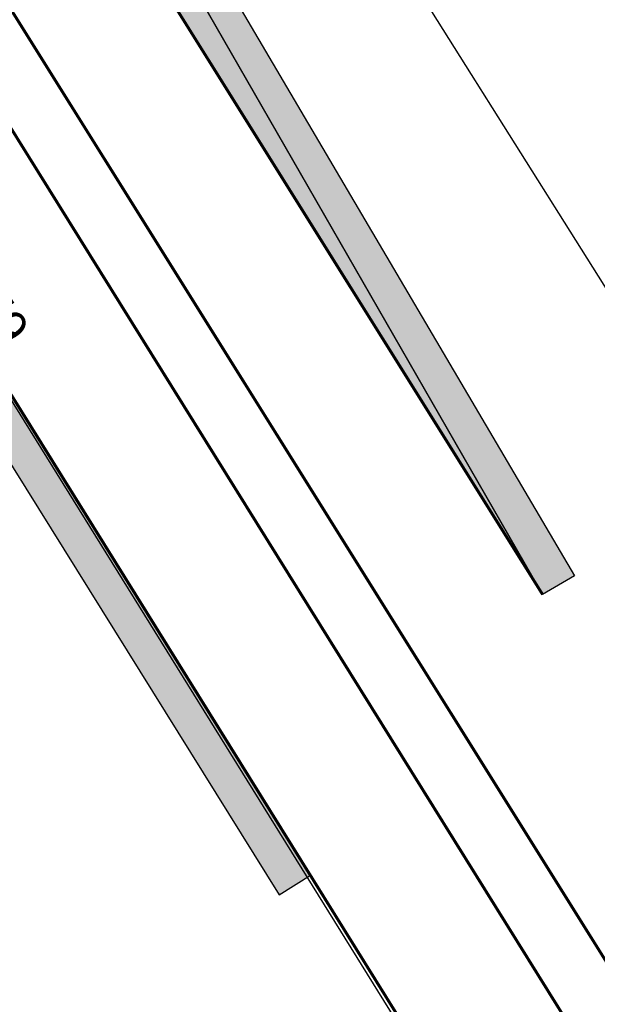
# Model space of a CAD drawing. Units: metres. Extents: x -71864 to 558475, y -58748 to 6582203.
# Drawn here: x 6329 to 6368, y 8890 to 8956 of the extents above; entities that cross this region are included whole.
import ezdxf

# ---------------------------------------------------------------- set-up
doc = ezdxf.new("R2010")
doc.units = ezdxf.units.M
doc.linetypes.add('Tpr_921', pattern=[4, 1, -3])
for name, color, linetype in [('TL_hatch_riigiteed_TA', 40, 'Continuous'), ('TL_põrkepiire', 1, 'Continuous'), ('TL_sadulveok', 104, 'Continuous'), ('TL_sõiduteeasfaldiserv', 12, 'Continuous'), ('TL_ulukiaed', 1, 'FENCELINE2')]:
    doc.layers.add(name, color=color, linetype=linetype)
doc.layers.add('TL_markeering', color=7, linetype='Continuous', true_color=0xffffff)
doc.styles.get("Standard").update_dxf_attribs({"font": 'txt.shx'})
doc.linetypes.add('FENCELINE2', pattern='A,0.25,-0.1,[132,ltypeshp.shx,S=0.1,R=0,X=-0.1,Y=0],-0.1,1', length=1.45)
doc.linetypes.add('VO_AED', pattern='A,2.5,[135,mkm.shx,S=0.6,R=0,X=0,Y=0],5,[135,mkm.shx,S=0.6,R=180,X=0,Y=0],2.5', length=10)
doc.dimstyles.new('ISO-25', dxfattribs={"dimtxt": 2.5, "dimasz": 2.5, "dimexe": 1.25, "dimexo": 0.625, "dimtad": 1, "dimtxsty": 'Standard', "dimcen": 2.5, "dimadec": 0, "dimazin": 0, "dimtfac": 1, "dimtmove": 0, "dimatfit": 3, "dimfxl": 1, "dimarcsym": 0})

# ---------------------------------------------------------------- blocks, each defined once
blk = doc.blocks.new('*D163')
at = {"layer": 'TL_sadulveok', "color": 0, "lineweight": -2, "transparency": 16777216}
for p, q in [((6253.466549177387, 9052.763069150542), (6253.997556508672, 9053.092699571796)), ((6254.254063530965, 9050.309409405912), (6393.799945012618, 8825.512541947497)), ((6395.649474027416, 8823.718143044543), (6396.1804813587, 8824.047773465798))]:
    blk.add_line(p, q, dxfattribs=at)
at = {"layer": 'TL_sadulveok', "color": 0, "transparency": 16777216}
for points in [[(6254.608068418263, 9050.529163019943), (6253.900058643667, 9050.08965579188), (6252.935541846777, 9052.433438729704)], [(6394.153949899916, 8825.732295561527), (6393.44594012532, 8825.292788333467), (6395.118466696806, 8823.388512623706)]]:
    blk.add_solid(points, dxfattribs=at)
at = {"layer": 'TL_sadulveok', "color": 0, "transparency": 16777216, "insert": (6325.797028708284, 8939.009743746861), "char_height": 2.5, "attachment_point": 5, "rotation": 301.8305359695428}
blk.add_mtext('269,59', dxfattribs=at)

msp = doc.modelspace()

# ---------------------------------------------------------------- hatches: boundary and pattern name
at = {"layer": 'TL_hatch_riigiteed_TA', "transparency": 33554687}
h = msp.add_hatch(color=256, dxfattribs=at)
h.dxf.hatch_style = 1
edge = h.paths.add_edge_path(flags=16)
edge.add_line((6237.14002743375, 9261.550667930394), (6235.22322232544, 9260.97982804384))
edge.add_line((6235.22322232544, 9260.97982804384), (6232.369022891158, 9270.563853586093))
edge.add_line((6232.369022891158, 9270.563853586093), (6234.285827999818, 9271.134693472646))
edge.add_line((6234.285827999818, 9271.134693472646), (6232.504449469503, 9271.860913692042))
edge.add_line((6232.504449469503, 9271.860913692042), (6229.106136077666, 9283.27200219687))
edge.add_arc((6209.133141332895, 9406.667805839199), 125.0017794897762, 279.1942245723631, 289.1538727071954)
edge.add_arc((6228.530711549612, 9350.878805755734), 65.93675113115293, 289.1373476638909, 321.8159370960061)
edge.add_arc((6281.144762601369, 9309.498976381597), 0.9999999999675901, 22.808287535813292, 141.8003499970416, ccw=False)
edge.add_arc((6298.659097279708, 9316.86430594576), 17.9999999688122, 202.8082875338332, 223.86344729446)
edge.add_arc((6293.406967994376, 9290.380183803669), 16.00000000106008, 118.8723220982984, 142.0322143081561)
edge.add_line((6280.79325948027, 9300.223676961847), (6251.075861728634, 9262.14302946534))
edge.add_arc((6401.687285708179, 9146.946709579015), 189.6153821516041, 142.589151961025, 143.372274498154)
edge.add_arc((6381.932729068318, 9161.632574780822), 164.9999978409102, 143.3722744092084, 145.1627675222421)
edge.add_arc((6366.482913142221, 9172.38537572411), 146.1766203470533, 145.1627684792043, 147.1919940077299)
edge.add_arc((6354.029842551927, 9180.414339948344), 131.3596289931179, 147.1923770625313, 149.4603350061798)
edge.add_arc((6348.576404170357, 9183.682040084335), 125.0022802759656, 149.4801889823874, 150.1027584645855)
edge.add_line((6240.209333943203, 9245.988927059807), (6236.312027463457, 9259.075568591245))
edge.add_line((6236.312027463457, 9259.075568591245), (6237.140027433867, 9261.550667930394))
edge = h.paths.add_edge_path(flags=16)
edge.add_arc((6298.659041660838, 9316.864438014105), 12.00000009672113, 0, 360)
edge = h.paths.add_edge_path(flags=16)
edge.add_arc((6268.140299926376, 9273.006112829584), 49.50000000346357, 19.35265791951786, 25.78666339335846)
edge.add_line((6312.711092639714, 9294.539678192697), (6309.032335640746, 9302.154075197875))
edge.add_arc((6298.659041774126, 9316.864438021248), 18.00000000106974, 300.34593887304624, 305.19030952677383, ccw=False)
edge.add_arc((6308.258216432423, 9300.46761375798), 1.00000000000782, 120.3459388871453, 208.1438162621512)
edge.add_line((6307.376450025011, 9299.995927418582), (6313.383156378986, 9288.76704195328))
edge.add_arc((6314.088569505196, 9289.144391024145), 0.7999999999437349, 208.1438162113503, 379.3526580910589)
edge.add_line((6314.843366938294, 9289.409496352077), (6314.843391155009, 9289.409504857846))
edge = h.paths.add_edge_path(flags=16)
edge.add_arc((6298.659041771185, 9316.864438020615), 17.99999999964055, 36.29788492342789, 45.70440936715971, ccw=False)
edge.add_arc((6313.972094353032, 9328.112123142997), 1.000000000008958, 216.2978849123749, 339.8455441759623)
edge.add_line((6314.910861555371, 9327.767571057193), (6318.577295956784, 9337.75714454148))
edge.add_arc((6317.826282193828, 9338.03278620676), 0.799999999867522, 339.8455444287629, 512.648697000247)
edge.add_line((6317.115717234905, 9338.400342241861), (6315.14707832539, 9334.59453933686))
edge.add_arc((6301.379822664172, 9341.715985675033), 15.50007504461859, 309.45423037608634, 332.6486400757011, ccw=False)
edge = h.paths.add_edge_path(flags=16)
edge.add_arc((6281.748470652326, 9342.855508585852), 0.7999999996723354, 36.03622010867991, 206.2291016705779, ccw=False)
edge.add_line((6282.395386858727, 9343.326145836152), (6289.466011666227, 9333.607191858813))
edge.add_arc((6288.657366407956, 9333.018895295658), 0.9999999999722843, -58.237194235595325, 36.03622011254822, ccw=False)
edge.add_arc((6298.659041775611, 9316.864438022843), 17.99999999842574, 121.7628057781552, 127.3537919485524)
edge.add_line((6287.737812484498, 9331.172713625245), (6283.111464503803, 9338.726304518059))
edge.add_arc((6323.19179652204, 9363.274306359574), 47.00039796749661, 206.2291018763455, 211.4862203253444, ccw=False)
edge.add_line((6281.030841403874, 9342.501938352361), (6281.030843449174, 9342.501939360984))
edge = h.paths.add_edge_path(flags=16)
edge.add_line((6524.18802356394, 9660.928925649263), (6520.917451687274, 9657.253351460211))
edge.add_arc((6520.319798409593, 9657.7851508206), 0.8000000000206862, 147.8534689371708, 318.3369123852066, ccw=False)
edge.add_line((6519.642446343554, 9658.210819915868), (6524.025917159859, 9665.186080859043))
edge.add_arc((6534.186198145046, 9658.80104443591), 11.99999999261123, 136.2324600544593, 147.8534689472251, ccw=False)
edge.add_arc((6526.242523560823, 9666.410120196979), 0.9999999999882957, -18.70670616823361, 136.2324600976914, ccw=False)
edge.add_arc((6512.982105123081, 9670.900254139462), 14.99999999875408, 318.33644974296215, 341.29329390428154, ccw=False)
edge = h.paths.add_edge_path()
edge.add_arc((6496.316847631424, 9640.95151646965), 5.000000001936013, 235.7875930114793, 321.3393140377918)
edge.add_arc((6872.738659073767, 9345.541880266659), 473.498114135799, 140.7972022320883, 141.8814258793665, ccw=False)
edge.add_line((6505.818518722663, 9644.824480320327), (6507.421489341301, 9646.855317546986))
edge.add_arc((6468.696335822093, 9677.545974433293), 49.41208288667094, 321.6022914406986, 339.8074516083899)
edge.add_line((6515.071449446608, 9660.490102379583), (6517.968223872595, 9668.366440463811))
edge.add_arc((6506.236504298196, 9672.68115434148), 12.50000000073936, 339.8073923968321, 394.9673969885068)
edge.add_line((6516.479982971214, 9679.84503211081), (6512.058928833925, 9686.166604759172))
edge.add_line((6512.058928833925, 9686.166604759172), (6529.454527543974, 9672.195119431242))
edge.add_arc((6608.355369936035, 9770.432877250149), 125.9999999661227, 231.2298899945091, 247.0170624830209)
edge.add_line((6559.157789456542, 9654.434609735385), (6540.839768134523, 9661.169554959051))
edge.add_arc((6536.76001839848, 9648.826312188257), 13.0000000002883, 71.70999049059618, 138.9364104752345)
edge.add_line((6526.958265519235, 9657.365963264368), (6523.081474473933, 9652.91620911751))
edge.add_arc((6900.071949176108, 9324.468108334675), 499.9999729240221, 138.9364104350696, 141.6482764845835)
edge.add_arc((6511.884539299618, 9631.608968564864), 5.000000000165345, 141.6438472500503, 234.6814769570792)
edge.add_line((6508.993932090816, 9627.529214899987), (6514.069652182166, 9624.068115627393))
edge.add_line((6514.069652182166, 9624.068115627393), (6511.147540494916, 9619.907950037159))
edge.add_line((6511.147540494916, 9619.907950037159), (6507.077474810067, 9622.76677530352))
edge.add_arc((6504.203568905557, 9618.675239548274), 4.999999998442389, 54.91569038649229, 149.1012714604145)
edge.add_line((6499.913187398924, 9621.24285059981), (6492.630730799632, 9609.074139526114))
edge.add_line((6492.630730799632, 9609.074139526114), (6488.376990690012, 9602.305315801874))
edge.add_line((6488.376990690012, 9602.305315801874), (6488.558367691934, 9599.783090228215))
edge.add_line((6488.558367691934, 9599.783090228215), (6486.86498752702, 9600.847262965515))
edge.add_line((6486.86498752702, 9600.847262965515), (6481.544123837724, 9592.380362140015))
edge.add_line((6481.544123837724, 9592.380362140015), (6483.237504004152, 9591.316189404577))
edge.add_line((6483.237504004152, 9591.316189404577), (6480.879342908273, 9590.382822867483))
edge.add_line((6480.879342908273, 9590.382822867483), (6476.646605187096, 9583.647418132052))
edge.add_line((6476.646605187096, 9583.647418132052), (6457.630108395824, 9560.123185859993))
edge.add_line((6457.630108395824, 9560.123185859993), (6394.521700626123, 9459.701025089249))
edge.add_arc((6401.295221289037, 9455.444334140051), 8.000000000494019, 147.8534689678775, 237.8534689491413)
edge.add_line((6397.038530337624, 9448.67081347853), (6404.635766832042, 9443.896473891102))
edge.add_line((6404.635766832042, 9443.896473891102), (6402.241378171835, 9440.086368519813))
edge.add_line((6402.241378171835, 9440.086368519813), (6394.644141683704, 9444.860708105378))
edge.add_arc((6390.387450732978, 9438.08718744491), 7.999999999236481, 57.85346894929025, 147.8534689789404)
edge.add_line((6383.613930070307, 9442.34387839213), (6342.245913923136, 9376.51642801147))
edge.add_arc((6511.583930499663, 9270.099154311365), 199.9999999995876, 147.8534689756747, 167.6126522372744)
edge.add_arc((6298.659041772962, 9316.864438020257), 17.99999999961182, 336.1801441056047, 347.61265223415114, ccw=False)
edge.add_arc((6326.103634692631, 9304.748567459364), 11.99999999996589, 156.1801441090329, 205.7866633745779)
edge.add_line((6315.298594033928, 9299.52830919344), (6316.762982891989, 9296.49727502931))
edge.add_arc((6268.140299921004, 9273.006112820316), 54.00000001135327, 13.917964254710512, 25.786663383215, ccw=False)
edge.add_arc((6368.601655218356, 9297.901214633142), 49.50000000049106, 193.9179642547096, 208.0827537296011)
edge.add_line((6324.929359388771, 9274.599271001294), (6322.546550143976, 9273.327890899964))
edge.add_line((6322.546550143976, 9273.327890899964), (6317.871210584533, 9270.833300243132))
edge.add_line((6317.871210584533, 9270.833300243132), (6315.585016509285, 9275.110675401986))
edge.add_line((6315.585016509285, 9275.110675401986), (6313.316802560934, 9279.350844048895))
edge.add_arc((6260.410848940635, 9251.049606053399), 60.00000000459082, 28.14387867353041, 34.72694224380916)
edge.add_line((6309.723424385069, 9285.229569534771), (6304.493102411507, 9292.775529821403))
edge.add_arc((6291.343082293399, 9283.660872894805), 15.99999999988221, 34.72694223943941, 76.72761535593982)
edge.add_arc((6292.72056624529, 9289.50061072804), 9.999999999994614, 76.72761535013086, 142.0322143093122)
edge.add_line((6284.836998424376, 9295.652793951333), (6255.821582333418, 9258.471617746167))
edge.add_arc((6401.687285964587, 9146.946709364463), 183.6153824856827, 142.5994653021372, 143.372274494937)
edge.add_arc((6381.932731292962, 9161.632573182636), 159.0000005800496, 143.3722744251519, 145.1627675385472)
edge.add_arc((6366.482285017147, 9172.385796574768), 140.1758643862475, 145.1627630825179, 147.1919886110827)
edge.add_arc((6353.985099614457, 9180.441934745508), 125.3070713896251, 147.1919034407664, 149.4598613847772)
edge.add_arc((6348.573624495805, 9183.682653059424), 118.9995744280267, 149.479769312792, 185.7588572050973)
edge.add_arc((6352.421769999342, 9184.107755739407), 122.8709595293829, 185.7760299872213, 188.9560202927698)
edge.add_arc((6360.860448885299, 9185.437674716672), 131.4137919534905, 188.9560214475665, 191.9308511490655)
edge.add_arc((6370.456994470002, 9187.465381187883), 141.2222210169381, 191.9308510465983, 194.7005200788152)
edge.add_arc((6381.462325756344, 9190.352682320292), 152.5999986800553, 194.7005199865071, 197.2650283496033)
edge.add_arc((6394.217031007065, 9194.316791652765), 165.9565202643815, 197.2650282644187, 199.6243759588013)
edge.add_arc((6409.194059033919, 9199.657051999973), 181.8571412929183, 199.6243758725841, 201.7785628978941)
edge.add_arc((6427.068338995724, 9206.798497348153), 201.1052613521348, 201.7785628333684, 203.7275891895029)
edge.add_arc((6448.83552613442, 9216.36612787924), 224.8823509534802, 203.727589116592, 205.4714548039971)
edge.add_arc((6476.025727452376, 9229.31856403114), 254.9999977735756, 205.4714547404001, 207.0101597585848)
edge.add_arc((6511.114505373744, 9247.205027152324), 294.384612777414, 207.0101597163861, 208.3437040652539)
edge.add_arc((6558.382245170334, 9272.702609560994), 348.0909060228532, 208.3437040159824, 209.4720876959937)
edge.add_arc((6625.919348692563, 9310.869842339918), 425.6666626106735, 209.4720876180099, 209.5080884714683)
edge.add_line((6255.467538508121, 9101.209249978885), (6318.308251489885, 9000.719203731045))
edge.add_line((6318.308251489885, 9000.719203731045), (6366.557411889546, 8918.846384759992))
edge.add_line((6366.557411889546, 8918.846384759992), (6364.403459086083, 8917.577020695433))
edge.add_line((6364.403459086083, 8917.577020695433), (6250.594966769335, 9099.570828774944))
edge.add_line((6250.594966769335, 9099.570828774944), (6225.509665669641, 9139.685317430645))
edge.add_line((6225.509665669641, 9139.685317430645), (6227.628194833524, 9141.010124096647))
edge.add_arc((6228.899996386763, 9141.80543586517), 1.499999999990658, 212.0194991981235, 377.6219464885247)
edge.add_arc((6394.217030807141, 9194.316791561008), 171.9565200462829, 197.265028254965, 197.6219465034176, ccw=False)
edge.add_arc((6381.462325569607, 9190.352682258823), 158.5999984835392, 194.7005199817977, 197.265028345166, ccw=False)
edge.add_arc((6370.456994238558, 9187.465381138676), 147.2222207802888, 191.9308510466349, 194.700520079011, ccw=False)
edge.add_arc((6360.86044868678, 9185.437674682233), 137.4137917521088, 188.9560214460238, 191.9308511478171, ccw=False)
edge.add_arc((6352.421772121987, 9184.107756012447), 128.8709616687335, 185.7760300141591, 188.9560203192721, ccw=False)
edge.add_arc((6348.576395345818, 9183.682045269363), 125.0022700406758, 159.1813373449782, 185.7592768671707, ccw=False)
edge.add_arc((6194.347124679077, 9242.325739783018), 40.00000520607932, 339.1813398648553, 376.5841771884089)
edge.add_line((6232.683187015238, 9253.742689508945), (6227.101136650075, 9272.486478972249))
edge.add_arc((6214.641903445198, 9268.776019707935), 13.00000000021713, 16.58395225059252, 92.28774370330537)
edge.add_arc((6209.133141333941, 9406.667805838966), 125.0017794897762, 238.2806056264501, 272.28774370788847, ccw=False)
edge.add_arc((6211.214658921765, 9409.961479059393), 128.8978710182864, 235.0833117433132, 238.26330211407378, ccw=False)
edge.add_arc((6216.089737672651, 9416.944003364686), 137.4138582128423, 232.1081475971872, 235.0829772990018, ccw=False)
edge.add_arc((6222.113769929261, 9424.68448153539), 147.2222203054573, 229.3384779532781, 232.1081469858398, ccw=False)
edge.add_arc((6229.527406136754, 9433.315346687617), 158.5999984318295, 226.7739696929128, 229.3384780562408, ccw=False)
edge.add_arc((6238.67499672813, 9443.047677229291), 171.9565201122616, 224.4146220687019, 226.7739697631345, ccw=False)
edge.add_arc((6250.032716255404, 9454.175657896343), 187.8571410619754, 222.2604351321622, 224.4146221574703, ccw=False)
edge.add_arc((6264.278167360444, 9467.120050989008), 207.1052627813412, 221.991929576902, 222.2604352223303, ccw=False)
edge.add_line((6110.349444707041, 9328.561261249706), (6108.22733757575, 9327.234217127785))
edge.add_line((6108.22733757575, 9327.234217127785), (6097.13226561679, 9344.976604850963))
edge.add_line((6097.13226561679, 9344.976604850963), (6060.479938947246, 9403.588193228468))
edge.add_arc((3004.382226456563, 7492.609873854674), 3604.382244630483, 32.01774763684002, 37.56692293585205)
edge.add_line((5861.366077788407, 9690.157288277522), (5865.367718100315, 9693.294560009614))
edge.add_arc((2970.356010124693, 7470.043709271687), 3650.196862447674, 32.03663417449758, 37.5227918862621, ccw=False)
edge.add_line((6064.661104885861, 9406.332198923454), (6094.22385289392, 9359.057779279537))
edge.add_arc((6444.896779218385, 9600.347246332414), 425.666663209166, 214.530909604858, 214.5669103218102)
edge.add_arc((6381.015922313142, 9556.333223314063), 348.0909060345937, 214.5669103389661, 215.6952940188451)
edge.add_arc((6337.399352442215, 9524.996970035005), 294.3846127639288, 215.6952939752615, 217.0288383244409)
edge.add_arc((6305.957334413114, 9501.278888332843), 254.9999977807558, 217.0288382661032, 218.567543284174)
edge.add_arc((6282.409136762509, 9482.502439325237), 224.8823509615375, 218.567543236989, 220.3114089239984)
edge.add_arc((6264.278166313702, 9467.120050032669), 201.1052613632779, 220.3114088677661, 222.2604352240184)
edge.add_arc((6250.032716432241, 9454.175658038144), 181.8571412879785, 222.2604351278626, 224.4146221531237)
edge.add_arc((6238.674996856651, 9443.047677380353), 165.9565203102341, 224.4146220746876, 226.7739697690301)
edge.add_arc((6229.527406286762, 9433.315346860458), 152.5999986603878, 226.7739696962846, 229.3384780596356)
edge.add_arc((6222.113771972908, 9424.684484011048), 141.2222235147417, 229.3384779785493, 232.1081470114964)
edge.add_arc((6216.08950924331, 9416.943693549809), 131.4134734210791, 232.1081433285865, 235.0829730297864)
edge.add_arc((6211.205875316362, 9409.948116638723), 122.8818864316681, 235.0831108935273, 238.2631012642402)
edge.add_line((6146.567610765458, 9305.440448169596), (6146.566831014585, 9305.440930283628))
edge.add_arc((6209.13324000732, 9406.665336259717), 118.9997306696883, 238.2799511928465, 289.1545690705864)
edge.add_arc((6228.492097657472, 9350.932017234798), 60.000000000367, 289.1545690700816, 329.0702216745499)
edge.add_arc((6267.093002579278, 9327.802595727024), 14.99999999962798, 329.070221675784, 386.2351446943949)
edge.add_line((6280.547813359066, 9334.433437820524), (6277.445075780852, 9340.729281761684))
edge.add_arc((6323.191432366237, 9363.2741448505), 50.99999992677213, 201.3687394210254, 206.2351446978127, ccw=False)
edge.add_arc((6229.600329749096, 9326.655085655704), 49.50000000061276, 21.36873973279407, 36.03622011591797)
edge.add_line((6269.628270033398, 9355.775765535422), (6114.236730924342, 9569.369791287929))
edge.add_arc((6126.366409798519, 9578.194239736584), 15.00000000045471, 119.39117493330471, 216.0362201163783, ccw=False)
edge.add_line((6119.004866431234, 9591.26358093135), (6128.459418991348, 9596.589029066265))
edge.add_line((6128.459418991348, 9596.589029066265), (6130.66788200161, 9592.668226707727))
edge.add_line((6130.66788200161, 9592.668226707727), (6127.810381455813, 9591.058687719516))
edge.add_arc((6135.171924823796, 9577.989346525554), 15.00000000009725, 119.3911749371366, 216.0362201167686)
edge.add_line((6123.042245949968, 9569.164898077026), (6280.347101971507, 9352.940915350802))
edge.add_arc((6345.038722633134, 9400.004640407127), 80.00000000003254, 216.0362201148184, 232.2490863175661)
edge.add_arc((6302.182630410423, 9344.657053654108), 10.00000000014348, 232.2490863165481, 267.683198101829)
edge.add_arc((6302.279313927384, 9348.15593082417), 13.50000000027126, 267.873492310081, 333.6103454110252)
edge.add_line((6314.372506327578, 9342.155539372005), (6322.740521597792, 9359.020442184992))
edge.add_arc((6463.827766263589, 9289.015875256657), 157.4999999943174, 147.8534690247593, 153.6103454149532, ccw=False)
edge.add_line((6330.474078142317, 9372.819478178397), (6347.573694874067, 9400.02948917076))
edge.add_line((6347.573694874067, 9400.02948917076), (6390.10780641064, 9467.712505393662))
edge.add_line((6390.10780641064, 9467.712505393662), (6403.106994870352, 9494.975502199493))
edge.add_line((6403.106994870352, 9494.975502199493), (6407.33973385382, 9501.710906900465))
edge.add_line((6407.33973385382, 9501.710906900465), (6407.157824736554, 9504.240532083437))
edge.add_line((6407.157824736554, 9504.240532083437), (6408.851204758161, 9503.176359112374))
edge.add_line((6408.851204758161, 9503.176359112374), (6414.17206845351, 9511.64325993415))
edge.add_line((6414.17206845351, 9511.64325993415), (6412.47868944169, 9512.707431948744))
edge.add_line((6412.47868944169, 9512.707431948744), (6414.836850976688, 9513.640798659995))
edge.add_line((6414.836850976688, 9513.640798659995), (6419.102235690807, 9520.428151333705))
edge.add_line((6419.102235690807, 9520.428151333705), (6419.069589413935, 9520.376202492043))
edge.add_line((6419.069589413935, 9520.376202492043), (6431.471315292292, 9535.292329708114))
edge.add_arc((6422.244031529564, 9542.964176575857), 12.00000000000005, 320.2588250734172, 417.023052299957)
edge.add_line((6428.775650267024, 9553.03085212782), (6415.449284593808, 9561.677474269643))
edge.add_line((6415.449284593808, 9561.677474269643), (6417.828703944338, 9565.49785566423))
edge.add_line((6417.828703944338, 9565.49785566423), (6417.828704007086, 9565.497855696827))
edge.add_line((6417.828704007086, 9565.497855696827), (6431.575628675753, 9556.57835977897))
edge.add_arc((6438.10724743373, 9566.645035317359), 11.9999999997801, 237.0230521824944, 327.8534689481324)
edge.add_line((6448.267528425087, 9560.259998890571), (6473.472886839882, 9600.019139966927))
edge.add_arc((6868.843109433305, 9348.67364465613), 468.4999156100279, 143.6828705217115, 147.5549874643582, ccw=False)
edge.add_arc((6487.319958404344, 9629.10590976111), 5.000000000289516, 323.682870518968, 417.8543103027727)
edge.add_line((6489.980328083038, 9633.339399240911), (6484.9566949195, 9636.496406496502))
edge.add_line((6484.9566949195, 9636.496406496502), (6487.519584610709, 9640.574641547166))
edge.add_line((6487.519584610709, 9640.574641547166), (6493.656415783102, 9636.718066056259))
edge.add_line((6493.656415783102, 9636.718066056259), (6493.505535315257, 9636.81672226917))
h = msp.add_hatch(color=40, dxfattribs=at)
h.dxf.hatch_style = 1
edge = h.paths.add_edge_path(flags=16)
edge.add_arc((6042.536811754124, 8889.843680047767), 0.7999937223099142, 57.0459428033559, 224.3025702996603, ccw=False)
edge.add_arc((6074.326970905338, 8938.882366457268), 57.64148969169126, 237.0459930297114, 248.3469387348241)
edge.add_arc((6052.689114154373, 8884.378903553963), 0.9999999997134282, -49.96572486332212, 68.34693874749689, ccw=False)
edge.add_arc((6064.9107834687, 8869.831367707218), 18.00000000136899, 130.0342751527557, 143.3631742247996)
edge.add_line((6050.466969718575, 8880.572701162659), (6041.964287125273, 8889.28492651973))
edge = h.paths.add_edge_path(flags=16)
edge.add_arc((6050.478914051232, 8857.473328007414), 0.9999999999685399, 40.57351257668631, 161.0667771777958, ccw=False)
edge.add_arc((6064.910783465992, 8869.831367711155), 18.00000000329203, 220.5735125823145, 228.7394567445416)
edge.add_arc((6063.818849683225, 8840.050269773345), 19.50000000002742, 123.5564297439536, 138.3278163861385)
edge.add_arc((6048.747690161854, 8853.635314052764), 0.8000000001830141, 155.8151234615092, 309.18110285518947, ccw=False)
edge.add_arc((6006.96763470414, 8872.398761659793), 45.00000000146978, 335.8151234284917, 341.0667771849546)
edge = h.paths.add_edge_path(flags=16)
edge.add_arc((6064.910783466068, 8869.831367705949), 12, 0, 360)
edge = h.paths.add_edge_path(flags=16)
edge.add_arc((6079.711880822534, 8881.423068057828), 0.7999999999974972, 218.0668016726016, 339.1876384397494, ccw=False)
edge.add_arc((6064.910783472849, 8869.831367702529), 17.99999999686103, 38.06680172063433, 47.36988424301266)
edge.add_line((6077.101513562258, 8883.074709417298), (6083.357629572507, 8890.878706160001))
edge.add_arc((6083.981820265719, 8890.378320330161), 0.8000000001236316, -30.172093517144106, 141.282405187418, ccw=False)
edge.add_arc((6136.544636031191, 8859.820331005492), 60.00000257192797, 149.8279364302188, 159.1876684116045)
edge = h.paths.add_edge_path(flags=16)
edge.add_arc((6077.630000231152, 8855.71678217), 0.9999999992525901, 132.0232770266134, 240.1618424378348)
edge.add_line((6077.132448470569, 8854.849347881973), (6087.916768712224, 8848.663568054326))
edge.add_arc((6088.314810120753, 8849.357515485402), 0.80000000000078, 240.1618424572849, 412.2657180025678)
edge.add_line((6088.80441039789, 8849.990201480687), (6078.467109135934, 8857.98966029752))
edge.add_arc((6064.910783473366, 8869.8313677043), 17.99999999381703, 312.0232769835897, 318.86217112853456, ccw=False)
edge = h.paths.add_edge_path()
edge.add_arc((6230.984583756683, 8908.862483359366), 78.99999999197472, 303.3507140556636, 356.0398899774582, ccw=False)
edge.add_arc((6229.593911220408, 8911.030181860126), 81.57526925071565, 299.4268846951445, 303.32960016905116, ccw=False)
edge.add_arc((6226.792967431756, 8915.995205483478), 87.2758609437986, 295.77608684911127, 299.42701422800604, ccw=False)
edge.add_arc((6223.94946895019, 8921.883534453475), 93.81481358727038, 292.3769477402266, 295.77608702412607, ccw=False)
edge.add_arc((6221.061801072761, 8928.897549507814), 101.3999986840779, 289.229596739596, 292.3769479282948, ccw=False)
edge.add_arc((6218.129114400283, 8937.305091186661), 110.3043463974424, 286.3340338126957, 289.22959690632376, ccw=False)
edge.add_arc((6215.147887800688, 8947.477655422037), 120.9047603120476, 283.6902589440133, 286.3340339425446, ccw=False)
edge.add_arc((6212.110881020014, 8959.945167930307), 133.7368403589367, 281.2982721878411, 283.6902590911792, ccw=False)
edge.add_arc((6209.005330137234, 8975.489369833105), 149.5882333286554, 279.15807349641034, 281.29827230470823, ccw=False)
edge.add_arc((6205.809670758644, 8995.311861019165), 169.6666644348297, 277.2696628950806, 279.15807360828995, ccw=False)
edge.add_arc((6202.487200081199, 9021.357210892691), 195.9230743462568, 275.6330403700921, 277.2696629882123, ccw=False)
edge.add_arc((6198.972774747937, 9056.988506349539), 231.7272696501061, 274.24820591920434, 275.6330404422222, ccw=False)
edge.add_arc((6195.141707842282, 9108.5635847022), 283.4444406933764, 273.11515957059123, 274.248205998511, ccw=False)
edge.add_arc((6190.725259899434, 9189.71333461034), 364.7142808715482, 272.2339012913642, 273.1151596241931, ccw=False)
edge.add_arc((6185.023180672105, 9335.88787384306), 510.9999931862254, 271.6044310926877, 272.23390133042045, ccw=False)
edge.add_arc((6175.466207138174, 9677.08738379541), 852.3333219644913, 271.2267489645038, 271.604431107139, ccw=False)
edge.add_arc((6138.927940174995, 11383.36235935189), 2558.9994689197, 271.10085393474134, 271.22674799451755, ccw=False)
edge.add_line((6188.092317304923, 8824.83521547541), (6185.525973997312, 8824.78496036958))
edge.add_arc((6147.187999466562, 10743.56856798121), 1919.166572533562, 271.0078638391266, 271.1446376191418, ccw=False)
edge.add_arc((6169.705717820579, 9463.600040379753), 638.9999899006216, 270.5975375576046, 271.0078588976462, ccw=False)
edge.add_arc((6172.375492542177, 9207.61396611826), 382.9999939770384, 269.9136686982564, 270.5975375983293, ccw=False)
edge.add_arc((6172.210178695538, 9097.899806674757), 273.285709988753, 268.95625228327225, 269.91366874339224, ccw=False)
edge.add_arc((6171.099880376534, 9036.957540049372), 212.3333300204804, 267.72528835210835, 268.9562523722417, ccw=False)
edge.add_arc((6169.560359076617, 8998.200226303914), 173.5454518290042, 266.2207768350932, 267.7252884152483, ccw=False)
edge.add_arc((6167.790412329243, 8971.405473822975), 146.6923054211176, 264.44271781449044, 266.2207769546748, ccw=False)
edge.add_arc((6165.883391990697, 8951.805722709561), 126.9999980327139, 262.391111235474, 264.44271793567555, ccw=False)
edge.add_arc((6163.889450486857, 8936.879492236425), 111.9411747434295, 260.0659570998761, 262.39111136015515, ccw=False)
edge.add_arc((6161.838505241769, 8925.16919254701), 100.0526300379459, 257.4672554475589, 260.06595726778266, ccw=False)
edge.add_arc((6159.750107713566, 8915.774453248992), 90.42857004678326, 254.5950062376119, 257.4672556179598, ccw=False)
edge.add_arc((6157.63818753453, 8908.109783845644), 82.47826414667874, 251.449209369642, 254.5950060713049, ccw=False)
edge.add_arc((6156.56009953733, 8904.797764956378), 78.99534894893034, 246.5339001080875, 251.42626783178912, ccw=False)
edge.add_arc((6158.266914830638, 8908.642471689984), 83.2017544480551, 243.7884771588069, 246.5100266379019, ccw=False)
edge.add_arc((6162.646416715381, 8917.538811312725), 93.11764550191751, 241.3535514708702, 243.788622057459, ccw=False)
edge.add_arc((6168.662459836826, 8928.551763368338), 105.6666648985999, 239.2049599263255, 241.3535516204374, ccw=False)
edge.add_arc((6177.063993833404, 8942.648242790561), 122.076921008631, 237.3428472865611, 239.2049600881574, ccw=False)
edge.add_arc((6189.139201581696, 8961.488288552864), 144.4545430112058, 235.7672134867617, 237.34284739562509, ccw=False)
edge.add_arc((6207.322847670973, 8988.211804895467), 176.7777747619669, 234.4780585641845, 235.767213580803, ccw=False)
edge.add_arc((6236.834703620776, 9029.552405153958), 227.5714246734879, 233.57117394438518, 234.4780586396182, ccw=False)
edge.add_line((6101.697384264786, 8846.449542682618), (6089.092261808226, 8855.507055737078))
edge.add_arc((6096.808184106872, 8867.188859670126), 14.00000000174815, 173.7031424367568, 236.55492798581218, ccw=False)
edge.add_arc((6137.461208897036, 8862.717740657987), 54.89815735537498, 139.8190256347334, 173.7184540206572, ccw=False)
edge.add_line((6095.518450283329, 8898.13825280685), (6092.208214253187, 8900.919266160578))
edge.add_line((6092.208214253187, 8900.919266160578), (6088.909444566001, 8903.699767397717))
edge.add_arc((6131.577974540434, 8855.998650607138), 63.99999994724617, 131.8125529947591, 143.9682884280862)
edge.add_arc((6068.095688051533, 8902.174935578942), 14.49999999960813, 264.3761558430673, 323.9682884229609, ccw=False)
edge.add_arc((6064.910806047244, 8869.831365122347), 18.00000035827481, 84.37622818246406, 85.27555164096978)
edge.add_arc((6070.923430521636, 8942.583330039455), 55.00000000043669, 233.1518097645539, 265.2754793219764, ccw=False)
edge.add_line((6037.940102983848, 8898.570830626413), (6028.158451803727, 8905.901280133985))
edge.add_line((6028.158451803727, 8905.901280133985), (6023.96057373262, 8900.299689270556))
edge.add_line((6023.96057373262, 8900.299689270556), (6024.460715770721, 8899.924878729507))
edge.add_arc((5994.475872548865, 8859.913515630415), 50.00000000086715, 44.30262054462412, 53.15180975681568, ccw=False)
edge.add_line((6030.258912021643, 8894.835916552693), (6043.003531136899, 8881.777215063572))
edge.add_arc((6032.984280084555, 8871.998942805925), 13.99999999980504, -3.884002286993791, 44.30262054299021, ccw=False)
edge.add_arc((6064.910783466334, 8869.831367704703), 18.00000000029082, 176.1159977047167, 177.4629496658399)
edge.add_arc((6006.967634705355, 8872.398761658944), 40.00000000016809, 328.55163440125295, 357.4629496699039, ccw=False)
edge.add_arc((6172.044552969328, 8771.44401409103), 153.4999999999136, 148.5516344015541, 201.7028174506146)
edge.add_arc((6022.127945328329, 8711.726616295964), 7.872855767943189, -59.05353127784639, 22.0395158305397, ccw=False)
edge.add_line((6026.176459070528, 8704.97447630763), (6023.095023408532, 8703.049646169879))
edge.add_line((6023.095023408532, 8703.049646169879), (6025.23966445995, 8699.616318061016))
edge.add_line((6025.23966445995, 8699.616318061016), (6028.416917162365, 8701.58636495471))
edge.add_arc((6031.051760630069, 8697.336941476373), 4.999999999754288, 33.40744598169613, 121.8008695314862, ccw=False)
edge.add_line((6035.22564221709, 8700.089887624606), (6043.906388211064, 8686.928567375056))
edge.add_line((6043.906388211064, 8686.928567375056), (6049.749822436948, 8690.782691984437))
edge.add_arc((6172.044552969456, 8771.444014090928), 146.4999999999513, 157.7097447744018, 213.4074459626384, ccw=False)
edge.add_arc((6082.755588586207, 8808.046347889058), 49.99999999941856, 135.7910393949298, 157.7097447718631, ccw=False)
edge.add_line((6046.915510196821, 8842.910208561458), (6051.53747387894, 8847.661591154523))
edge.add_arc((6061.572695827807, 8837.89971016631), 13.9999999996811, 90.98229150915478, 135.7910393946455, ccw=False)
edge.add_arc((6062.018423740396, 8811.90353109036), 39.99999999816041, 58.62186336072932, 90.98229151077652, ccw=False)
edge.add_line((6082.845779319061, 8846.053512927145), (6097.209175089025, 8837.293640417047))
edge.add_line((6097.209175089025, 8837.293640417047), (6111.880370916566, 8828.931291492656))
edge.add_arc((6168.662463374071, 8928.551769710632), 114.666672159921, 240.3175457603514, 241.3535516487358)
edge.add_arc((6162.646911144499, 8917.539763996901), 102.1187186030522, 241.3535643505961, 243.7886349372698)
edge.add_arc((6158.300079245214, 8908.714119958699), 92.28068338113674, 243.7896943891409, 246.5112438680665)
edge.add_arc((6156.574947098344, 8904.836427613245), 88.03672645631578, 246.5351005015318, 251.4274682255334)
edge.add_arc((6157.638187705244, 8908.109784310349), 91.47826464061855, 251.4492093602804, 254.5950060622324)
edge.add_arc((6159.750107568527, 8915.774452692373), 99.4285694722171, 254.5950062332875, 257.4672556136398)
edge.add_arc((6161.838505119042, 8925.16919203253), 109.0526295093584, 257.4672554510447, 260.065957271246)
edge.add_arc((6163.889450409461, 8936.879491736248), 120.9411742367494, 260.0659570955086, 262.391111355739)
edge.add_arc((6165.883391922172, 8951.805722149877), 135.9999974682254, 262.391111232774, 264.4427179329708)
edge.add_arc((6167.790412294125, 8971.405473243753), 155.6923048404193, 264.4427178062012, 266.2207769463989)
edge.add_arc((6169.56035910812, 8998.200225953611), 182.5454514811167, 266.2207768178012, 267.7252883980074)
edge.add_arc((6171.099880311562, 9036.957539400579), 221.3333293705082, 267.7252883623441, 268.9562523824898)
edge.add_arc((6172.210178637385, 9097.899806243373), 282.285709556279, 268.9562522935639, 269.9136687536685)
edge.add_arc((6172.375492648917, 9207.61396551404), 391.9999933719765, 269.9136686825537, 270.5975375826429)
edge.add_arc((6169.705720970775, 9463.599808687695), 647.9997581885501, 270.5975374926832, 271.0078588327235)
edge.add_arc((6147.212758027462, 10742.23655037079), 1926.834325505009, 271.0078243660855, 271.1445981460984)
edge.add_line((6185.702579202713, 8815.786693351343), (6281.4556914774, 8817.661786733195))
edge.add_arc((6338.937152687821, 5939.069039231463), 2879.166602395988, 91.01133523096229, 91.14396435098598, ccw=False)
edge.add_arc((6305.04575024609, 7858.936528786779), 958.9999938406554, 90.61344472295713, 91.011332083024, ccw=False)
edge.add_arc((6300.934482824073, 8242.914522052582), 574.9999914549148, 89.95029912783917, 90.61344472795042, ccw=False)
edge.add_arc((6301.077239611322, 8407.48588623204), 410.42856535856, 89.02189533400559, 89.95029917418663, ccw=False)
edge.add_arc((6302.637954800974, 8498.901134375708), 318.9999952884134, 87.82823333484038, 89.02189541505419, ccw=False)
edge.add_arc((6304.842778485545, 8557.0411603219), 260.8181779869236, 86.36931307400693, 87.82823339429189, ccw=False)
edge.add_arc((6307.393493800455, 8597.24003680675), 220.5384582850436, 84.6451346156469, 86.36931317601011, ccw=False)
edge.add_arc((6310.15014250386, 8626.649585791145), 190.999997195483, 82.65569793509007, 84.64513473545622, ccw=False)
edge.add_arc((6313.037631261873, 8649.052504519723), 168.4117622293142, 80.40100301332927, 82.65569805386019, ccw=False)
edge.add_arc((6316.011280370342, 8666.635643463602), 150.5789451736699, 77.8810498739872, 80.4010031544309, ccw=False)
edge.add_arc((6319.042021586277, 8680.750008586128), 136.1428551514378, 75.09583852177047, 77.88105004235848, ccw=False)
edge.add_arc((6322.109285746428, 8692.274278485495), 124.2173821569794, 72.045367538047, 75.09583706424633, ccw=False)
edge.add_arc((6323.67424200915, 8697.253281416864), 118.9984416838454, 57.99170152108178, 72.02317006603772, ccw=False)
edge.add_arc((6321.593446438783, 8693.993469052533), 122.8655838114251, 54.79463546487699, 57.974625835475024, ccw=False)
edge.add_arc((6316.665474571324, 8687.00873168305), 131.4137685791231, 51.8198762310916, 54.794705932777674, ccw=False)
edge.add_arc((6310.602520237264, 8679.298587370105), 141.2222210861871, 49.05020756722308, 51.819876599618, ccw=False)
edge.add_arc((6303.145554161895, 8670.705131725737), 152.5999986794129, 46.48569928922001, 49.050207652774304, ccw=False)
edge.add_arc((6293.949113677683, 8661.018948168507), 165.956520288127, 44.12635168272118, 46.48569937725313, ccw=False)
edge.add_arc((6282.535550270473, 8649.948251814849), 181.8571412635884, 41.972164747490524, 44.12635177260961, ccw=False)
edge.add_arc((6268.225154130465, 8637.075696044029), 201.1052614252254, 40.0231384555687, 41.97216481165509, ccw=False)
edge.add_arc((6250.017020655753, 8621.784722821321), 224.8823509597017, 38.27927284005523, 40.02313852726161, ccw=False)
edge.add_arc((6226.374652095482, 8603.126988216412), 254.9999978087984, 36.740567872720874, 38.27927289058891, ccw=False)
edge.add_arc((6194.813700568739, 8579.567399248814), 294.3846127440195, 35.407023588185325, 36.74056793717489, ccw=False)
edge.add_arc((6151.040022271394, 8548.450988323015), 348.0909060492042, 34.27863994036318, 35.407023620307825, ccw=False)
edge.add_arc((6431.01213799551, 8739.205187464384), 9.311628296434051, 30.99575962468498, 34.66975814390071, ccw=False)
edge.add_line((6438.994116198854, 8744.00043985527), (6474.3224449798, 8686.86966462899))
edge.add_line((6474.3224449798, 8686.86966462899), (6485.766875314992, 8694.030311578885))
edge.add_line((6485.766875314992, 8694.030311578885), (6459.469743706984, 8736.557133233175))
edge.add_line((6459.469743706984, 8736.557133233175), (6453.483263716567, 8732.811462332495))
edge.add_arc((5985.114419712305, 8437.73191417268), 553.571417051214, 32.21155618014183, 33.35541699807514)
edge.add_arc((6086.938529260207, 8504.758922677951), 431.6666626140354, 33.35541697308158, 34.27863998386965)
edge.add_arc((6151.040022473503, 8548.45098841619), 354.0909058297868, 34.27863994636473, 35.40702362620554)
edge.add_arc((6194.813700764043, 8579.567399419719), 300.3846124851128, 35.40702358294296, 36.74056793204449)
edge.add_arc((6226.374652267417, 8603.126988348129), 260.9999975920613, 36.74056787212343, 38.27927289010805)
edge.add_arc((6250.017020888928, 8621.78472299965), 230.8823506660158, 38.27927284115903, 40.02313852857865)
edge.add_arc((6268.225154328626, 8637.07569621107), 207.1052611656116, 40.02313845527569, 41.97216481174386)
edge.add_arc((6282.535550417096, 8649.948251974594), 187.8571410471696, 41.97216474077939, 44.12635176599169)
edge.add_arc((6293.949113831903, 8661.018948325403), 171.9565200682392, 44.12635168107196, 46.48569937569356)
edge.add_arc((6303.145554352413, 8670.705131896477), 158.5999984244942, 46.48569929692549, 49.05020766048841)
edge.add_arc((6310.602520427458, 8679.298587621768), 147.2222207703599, 49.05020755828415, 51.81987659087864)
edge.add_arc((6316.665406712342, 8687.008640630067), 137.413882098893, 51.81987746665905, 54.79470716820495)
edge.add_arc((6321.575568434958, 8693.966567280482), 128.8978718352715, 54.79504194306517, 57.97503231366199)
edge.add_arc((6323.670253804938, 8697.244721438554), 125.0078142208774, 57.99223910331544, 72.02370764847657)
edge.add_arc((6322.109284961534, 8692.274275773381), 130.2173849796925, 72.04536757816138, 75.09583710427965)
edge.add_arc((6319.042021649192, 8680.750008923034), 142.1428548096503, 75.09583851105799, 77.88105003166044)
edge.add_arc((6316.011280477432, 8666.635643794034), 156.5789448289357, 77.88104988702855, 80.40100316747434)
edge.add_arc((6313.037631297007, 8649.052504848622), 174.4117618980897, 80.40100300667034, 82.65569804715538)
edge.add_arc((6310.150142517878, 8626.649586134137), 196.9999968529815, 82.6556979261562, 84.64513472658241)
edge.add_arc((6307.39349383435, 8597.240037123958), 226.5384579663593, 84.64513461671717, 86.36931317701546)
edge.add_arc((6304.842778535598, 8557.041160622588), 266.8181776837023, 86.36931308084185, 87.82823340111278)
edge.add_arc((6302.637954779609, 8498.901134739011), 324.9999949253282, 87.82823332853765, 89.02189540874595)
edge.add_arc((6301.077239611082, 8407.485886547998), 416.4285650424519, 89.02189533326764, 89.95029917344064)
edge.add_arc((6300.934482830329, 8242.914522223416), 580.9999912839248, 89.95029912843626, 90.61344472857152)
edge.add_arc((6305.045749503448, 7858.936569375409), 964.9999532461682, 90.61344470459244, 91.01133206467044)
edge.add_arc((6338.92164148583, 5939.902217958783), 2884.333279683891, 91.01131926754312, 91.14394838756822)
edge.add_arc((6281.259447279026, 8826.822730484275), 3.163072884486848, 271.2873920382889, 271.420021158314, ccw=False)
edge.add_line((6281.330513110501, 8823.66045603063), (6247.55020867486, 8822.738443448208))
edge.add_arc((6247.522924450505, 8823.738071164462), 0.999999999999953, 104.6621145541651, 271.5634649251428, ccw=False)
edge.add_arc((6215.147887643886, 8947.477656070734), 126.904760978655, 284.6621146833264, 286.3340339218537)
edge.add_arc((6218.129114491268, 8937.305090859394), 116.304346057788, 286.3340338148926, 289.2295969084697)
edge.add_arc((6221.061801209049, 8928.897549173413), 107.3999983227671, 289.2295967296685, 292.3769479184965)
edge.add_arc((6223.94946907456, 8921.883534170449), 99.8148132780042, 292.3769477360879, 295.7760870198221)
edge.add_arc((6226.792905749309, 8915.995323467154), 93.27599401075965, 295.7760894529544, 299.4270168316994)
edge.add_arc((6229.577169790364, 8911.057620661388), 87.60739327104719, 299.4276188350289, 303.3303343090486)
edge.add_arc((6230.984583756668, 8908.862483360115), 84.99999999202069, 303.3507140556432, 356.0398899772509)
edge.add_arc((6191.06868227402, 8911.624642084902), 125.0113572691961, 356.0403968506016, 368.0374759066495)
edge.add_arc((6187.251842558409, 8911.050528041606), 128.870981281785, 8.052948317764987, 10.94384822873216)
edge.add_arc((6178.864394253626, 8909.428700071403), 137.413792003692, 10.94384909399113, 13.64823975281455)
edge.add_arc((6169.332928940773, 8907.114299766921), 147.2222210205898, 13.64823967833223, 16.1661206370178)
edge.add_arc((6158.405045748592, 8903.946462349624), 158.599998701858, 16.16612056598182, 18.44432361547791)
edge.add_arc((6309.806638915486, 8954.441186550972), 1.000000000032832, 31.831881208987284, 198.4443236251102, ccw=False)
edge.add_line((6310.656238261843, 8954.96861517243), (6310.65622417687, 8954.96863786038))
edge.add_line((6310.65622417687, 8954.96863786038), (6346.60223705892, 8897.308157268912))
edge.add_line((6346.60223705892, 8897.308157268912), (6348.724420750979, 8898.629647492431))
edge.add_line((6348.724420750979, 8898.629647492431), (6299.274457041989, 8978.041439303197))
edge.add_line((6299.274457041989, 8978.041439303197), (6289.693736055633, 8993.427137560211))
edge.add_line((6289.693736055633, 8993.427137560211), (6277.670373639674, 9012.735478386283))
edge.add_line((6277.670373639674, 9012.735478386283), (6273.426006161142, 9010.092497878708))
edge.add_arc((6430.836131633225, 9104.37681742744), 183.4870036648482, 210.9204445960457, 211.8064513275281)
edge.add_arc((5621.726015299053, 8606.568251959334), 766.4999944485817, 31.086896202591504, 31.55317045413898, ccw=False)
edge.add_arc((5809.641394110214, 8719.867447336828), 547.0714245974123, 30.434112267891123, 31.086896220197218, ccw=False)
edge.add_arc((5914.749171107762, 8781.617961388887), 425.1666635293564, 29.594818639984624, 30.43411229278979, ccw=False)
edge.add_arc((5982.204296706287, 8819.929737817718), 347.5909831736835, 29.318438674587526, 29.59481863929568, ccw=False)
edge.add_arc((5982.204363665887, 8819.92977560348), 347.5909062885303, 28.569015320252618, 29.31843864850981, ccw=False)
edge.add_arc((6029.371470731985, 8845.613037246416), 293.8846131972711, 27.356702285273002, 28.569015339772875, ccw=False)
edge.add_arc((6064.351424709856, 8863.711399681288), 254.4999981411617, 25.95787957807329, 27.35670233285242, ccw=False)
edge.add_arc((6091.430684873734, 8876.894203443953), 224.3823513860118, 24.372547151016988, 25.95787960632242, ccw=False)
edge.add_arc((6113.088795917722, 8886.706248108729), 200.6052616882114, 22.600705064187707, 24.372547220238403, ccw=False)
edge.add_arc((6130.858766131376, 8894.103429174707), 181.3571415431946, 20.642353258292474, 22.600705114860602, ccw=False)
edge.add_arc((6145.738554503283, 8899.708930470688), 165.4565205876468, 18.49749174449022, 20.642353302078902, ccw=False)
edge.add_arc((6158.405045562758, 8903.946462288523), 152.0999988972168, 16.166120568362828, 18.497491826707517, ccw=False)
edge.add_arc((6169.332928771316, 8907.114299715986), 140.7222211973883, 13.64823968237522, 16.166120640753377, ccw=False)
edge.add_arc((6178.864394075001, 8909.428700032038), 130.9137921866706, 10.94384909625802, 13.648239754990414, ccw=False)
edge.add_arc((6187.251844487112, 8911.050528366739), 122.3709793265603, 8.052948293685802, 10.943848204955373, ccw=False)
edge.add_arc((6191.083625405914, 8911.625176658818), 118.4964864189006, 1.293884478292, 8.037381498140519, ccw=False)
edge.add_line((6309.549898204859, 8914.300901373848), (6309.795961274649, 8903.406589990482))
h.paths.add_polyline_path([(6491.83527370356, 8697.827237868682), (6465.318924503983, 8740.216897626407), (6474.646307605901, 8746.052932745777), (6501.162656805012, 8703.663272988982)])

# ---------------------------------------------------------------- linework, layer by layer
at = {"layer": 'TL_markeering', "linetype": 'Tpr_921', "lineweight": 40, "transparency": 33554687, "const_width": 0.2, "flags": 128}
msp.add_lwpolyline([(6364.403459086083, 8917.577020695433), (6276.256447159918, 9058.534958409145)], dxfattribs=at)
at = {"layer": 'TL_markeering', "linetype": 'Continuous', "ltscale": 0.335, "transparency": 33554687, "const_width": 0.2, "flags": 128}
msp.add_lwpolyline([(6258.838009846397, 9042.954654017463), (6427.125859239255, 8772.700873047113), (6474.73229827953, 8695.713368370198)], dxfattribs=at)
at = {"layer": 'TL_markeering', "transparency": 33554687, "const_width": 0.1}
msp.add_lwpolyline([(6317.096136338543, 8999.82844696194), (6364.403459086083, 8917.577020695433)], dxfattribs=at)
at = {"layer": 'TL_põrkepiire', "color": 1, "linetype": 'FENCELINE2', "ltscale": 2, "transparency": 33554687}
for points in [[(6052.425195775693, 9398.551218695007, 0.2, 0.2, 0), (6351.705056353589, 8919.965830212459, 0.2, 0.2, 0), (6365.397821721039, 8898.069410521537, 0.2, 0.2, 0), (6410.603670177632, 8825.779686435126, 0.2, 0.2, 0), (6904.234147619805, 8036.839852725156, 0, 0, 0)], [(6184.216898444574, 9180.760974833742, 0.2, 0.2, 0), (6348.043454710976, 8917.67159307655, 0.2, 0.2, 0), (6361.694620630937, 8895.749159473926, 0.2, 0.2, 0), (6435.198019827134, 8777.709909352474, 0.2, 0.2, 0), (6625.935217870399, 8469.256237484515, 0.2, 0.2, 0), (6880.762960156542, 8056.127276498824, 0.2, 0.2, 0), (6896.083292550524, 8031.615079496056, 0, 0, 0)]]:
    msp.add_lwpolyline(points, format="xyseb", dxfattribs=at)
at = {"layer": 'TL_sõiduteeasfaldiserv', "transparency": 33554687}
msp.add_lwpolyline([(6255.467538508121, 9101.209249978885), (6318.308251489885, 9000.719203731045), (6366.557411889546, 8918.846384759992), (6364.403459086083, 8917.577020695433), (6250.594966769335, 9099.570828774944)], dxfattribs=at)
msp.add_lwpolyline([(6277.71438764222, 8837.860191654414, 0.234037777030639), (6315.781635517138, 8902.99221834261, 0.05239499926410574), (6314.852031336632, 8929.10382802505, 0.01261459949662227), (6313.779138953541, 8935.516281319782, 0.01180067804014714), (6312.397989035118, 8941.852908582427, 0.0109867702613622), (6310.733760598348, 8948.104385992512, 0.009940863495841518), (6308.858007371658, 8954.124803564511, -0.8895005504720163), (6310.656238261843, 8954.96861517243), (6310.65622417687, 8954.96863786038), (6346.60223705892, 8897.308157268912), (6348.724420750979, 8898.629647492431), (6299.274457041989, 8978.041439303197), (6289.693736055633, 8993.427137560211), (6277.670373639674, 9012.735478386283)], format="xyb", dxfattribs=at)
at = {"layer": 'TL_ulukiaed', "color": 1, "linetype": 'VO_AED', "transparency": 33554687, "const_width": 0.1, "flags": 128}
msp.add_lwpolyline([(6491.959038475994, 8741.605299927294), (6468.317950703204, 8779.151427409612), (6424.626036316506, 8849.448906733654), (6338.119864581153, 8986.773101259023), (6303.42946628842, 9041.76850409247), (6306.283149163704, 9069.817170439288)], dxfattribs=at)

# ---------------------------------------------------------------- dimensions: what is measured, and where the dimension line sits
at = {"layer": 'TL_sadulveok', "transparency": 33554687}
dim = msp.add_aligned_dim(p1=(6252.93554184644, 9052.433438729495), p2=(6395.118466696469, 8823.388512623496), distance=3.962284203828429e-10, dimstyle='ISO-25', dxfattribs=at)
dim.commit()
dim.dimension.update_dxf_attribs({"geometry": '*D163', "text_midpoint": (6325.797028708284, 8939.009743746861)})

doc.saveas('drawing.dxf')
